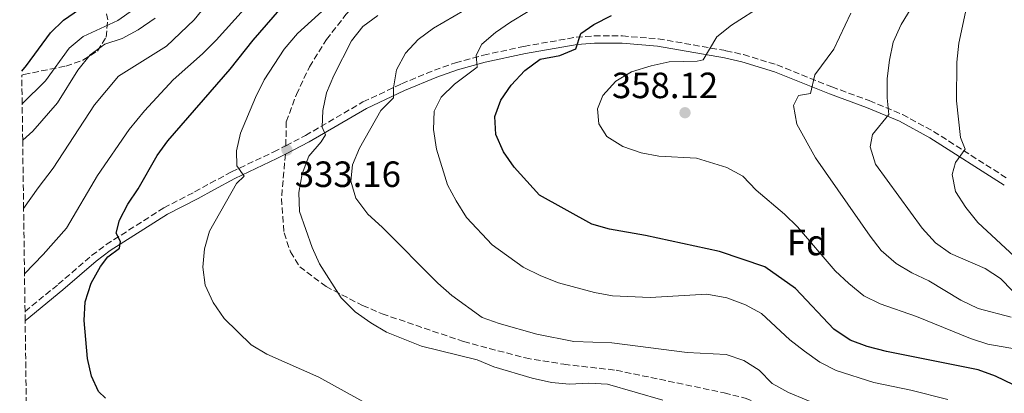
# Model space of a CAD drawing. Units: metres. Extents: x 593109 to 596528, y 4779964 to 4782325.
# Drawn here: x 593124 to 593394, y 4781104 to 4781207 of the extents above; entities that cross this region are included whole.
import ezdxf
from ezdxf.enums import TextEntityAlignment as Align

# ---------------------------------------------------------------- set-up
doc = ezdxf.new("R2010")
doc.units = ezdxf.units.M
doc.header["$MEASUREMENT"] = 0
doc.linetypes.add('DGN Style 3', pattern=[2.435891, 1.739922, -0.695969])
for name, color, linetype, lineweight in [('Camino', 7, 'DGN Style 3', 0), ('Cota de punto acotado terreno', 7, 'Continuous', 0), ('Curva de nivel directora', 30, 'Continuous', 30), ('Curva de nivel intermedia', 30, 'Continuous', 0), ('Etiqueta de zona arbolada', 92, 'Continuous', 0), ('Margen derecho', 7, 'Continuous', 0), ('Punto acotado terreno (símbolo)', 7, 'Continuous', 0), ('Senda', 7, 'DGN Style 3', 0), ('Zona arbolada', 92, 'DGN Style 3', 0)]:
    doc.layers.add(name, color=color, linetype=linetype, lineweight=lineweight)
doc.styles.add('Style-Arial', font='arial.ttf')

# ---------------------------------------------------------------- blocks, each defined once
blk = doc.blocks.new('5PATER')
at = {"layer": 'Punto acotado terreno (símbolo)', "linetype": 'Continuous', "lineweight": 0}
h = blk.add_hatch(color=51, dxfattribs=at)
edge = h.paths.add_edge_path()
edge.add_ellipse((0, 0), major_axis=(-0.11, -0.111), ratio=0.999422, start_angle=0, end_angle=360)

msp = doc.modelspace()

# ---------------------------------------------------------------- linework, layer by layer
at = {"layer": 'Camino', "color": 7, "linetype": 'DGN Style 3', "lineweight": 0}
for points in [[(593196.62, 4781172.12, 333.16), (593202.02, 4781174.91, 334.31), (593217.81, 4781184.1, 337.88), (593228.42, 4781189.1, 340.2), (593237.4, 4781192.81, 342.56), (593243.19, 4781194.85, 344.03), (593250.86, 4781196.93, 345.49), (593262, 4781199.35, 347.37), (593276.35, 4781201.85, 349.91), (593281.28, 4781202.22, 350.67), (593289.02, 4781202.2, 351.81), (593298.9, 4781201.43, 353.23), (593317.48, 4781198.16, 355.62), (593322.3, 4781197.08, 356.43), (593331.46, 4781194.27, 358.05), (593346.58, 4781188.23, 360.79), (593356.83, 4781184.47, 363.37), (593365.95, 4781180.65, 365.33), (593374.47, 4781176.03, 367.8), (593394.9, 4781163.02, 372.64)], [(593125.01, 4781126.63, 322.42), (593134.13, 4781134.1, 323.71), (593143.31, 4781142, 324.6), (593147.28, 4781144.98, 325.05), (593163.12, 4781155.08, 326.47), (593171.58, 4781159.44, 327.46), (593175.89, 4781161.8, 328.28), (593181.67, 4781164.95, 329.6), (593193.29, 4781170.41, 332.45), (593196.62, 4781172.12, 333.16)]]:
    msp.add_polyline3d(points, dxfattribs=at)
at = {"layer": 'Curva de nivel directora', "color": 30, "linetype": 'Continuous', "lineweight": 30, "flags": 128}
for points, elevation in [([(593124.11, 4781192.53), (593125.41, 4781194.11), (593131.98, 4781203.09), (593135.57, 4781206.57), (593139.98, 4781209.55)], 300), ([(593147.13, 4781102.89), (593145.17, 4781104.75), (593143.23, 4781108.88), (593142.13, 4781113.75), (593141.28, 4781124.14), (593141.57, 4781129.31), (593143.14, 4781134.46), (593145.74, 4781138.96), (593147.76, 4781141.67), (593150.93, 4781143.99), (593151.27, 4781145.86), (593150.02, 4781148.17), (593150.94, 4781151.66), (593153.26, 4781156.09), (593156.09, 4781160.25), (593161.29, 4781169.4), (593164.22, 4781173.46), (593181.32, 4781193.12), (593187.66, 4781201.02), (593194.98, 4781209.43)], 325), ([(593396.41, 4781106.58), (593391.47, 4781108.93), (593386.76, 4781110.62), (593361.53, 4781115.71), (593356.28, 4781117.08), (593351.59, 4781118.81), (593347.11, 4781121.77), (593336.58, 4781132.97), (593328.11, 4781138.85), (593315.66, 4781143.08), (593295.39, 4781147.47), (593285.47, 4781149.23), (593280.65, 4781150.58), (593266.25, 4781158.53), (593259.32, 4781166.26), (593256.4, 4781170.41), (593254.31, 4781175.15), (593254.04, 4781180.15), (593255.64, 4781184.63), (593258.53, 4781188.71), (593262.21, 4781192.71), (593266.47, 4781195.85), (593271.87, 4781196.88), (593276.23, 4781198.65), (593277.59, 4781202.87), (593281.23, 4781205.31), (593286.08, 4781207.8)], 350)]:
    msp.add_lwpolyline(points, dxfattribs=dict(at, elevation=elevation))
at = {"layer": 'Curva de nivel intermedia', "color": 30, "linetype": 'Continuous', "lineweight": 0, "flags": 128}
for points, elevation in [([(593402.67, 4781125.63), (593392.86, 4781135.67), (593388.67, 4781138.4), (593379.08, 4781142.58), (593375.02, 4781145.5), (593371.37, 4781149.51), (593358.57, 4781167.05), (593357.1, 4781171.83), (593357.69, 4781175.21), (593362.2, 4781180.66), (593361.75, 4781185.21), (593361.77, 4781190.54), (593362.37, 4781195.59), (593363.41, 4781200.48), (593365.6, 4781205.38), (593368.28, 4781209.83), (593377.76, 4781223.21), (593381.24, 4781227.14), (593383.96, 4781231.33), (593386.11, 4781235.96), (593395.02, 4781260.89)], 365), ([(593396.72, 4781141.77), (593386.67, 4781151.08), (593383.29, 4781155.21), (593380.49, 4781159.59), (593379.56, 4781164.17), (593380.45, 4781167.55), (593383.17, 4781171.17), (593381.9, 4781174.33), (593380.74, 4781184.44), (593380.84, 4781195.05), (593381.41, 4781200.2), (593383.47, 4781210.01), (593385.24, 4781214.83), (593390.77, 4781224.17), (593395.02, 4781233.78)], 370), ([(593124.62, 4781154.88), (593128.6, 4781160.58), (593132.71, 4781165.95), (593144.07, 4781183.33), (593150.66, 4781191.2), (593163.88, 4781199.4), (593171.43, 4781206.59), (593184.71, 4781223.02)], 315), ([(593124.87, 4781137), (593130.01, 4781142.24), (593136.41, 4781149.54), (593144.88, 4781163.93), (593153.62, 4781176.57), (593157.86, 4781181.69), (593165.65, 4781190.19), (593173.77, 4781197.29), (593177.47, 4781201.06), (593192.06, 4781217.23)], 320), ([(593336.75, 4781216.55), (593318.97, 4781205.19), (593314.97, 4781201.97), (593311.19, 4781195.69), (593309.6, 4781195.3), (593301.89, 4781195.09), (593296.91, 4781194.02), (593291.5, 4781192.38), (593287.2, 4781189.83), (593283.65, 4781185.9), (593282.19, 4781182.26), (593282.55, 4781178.14), (593284.73, 4781174.67), (593289.12, 4781171.86), (593294.16, 4781170.2), (593299.06, 4781169.23), (593309.41, 4781168.68), (593317.73, 4781166.15), (593322.12, 4781163.76), (593325.74, 4781159.94), (593333.52, 4781153.37), (593337.12, 4781149.82), (593347.41, 4781137.84), (593351.18, 4781134.28), (593355.33, 4781130.92), (593359.84, 4781128.75), (593369.83, 4781125.24), (593384.6, 4781119.21), (593389.35, 4781117.66), (593399.35, 4781115.96)], 355), ([(593251.33, 4781212.67), (593237.19, 4781204.32), (593233, 4781201.22), (593229.52, 4781197.5), (593226.99, 4781192.92), (593226.21, 4781187.98), (593226.18, 4781185.21), (593222.74, 4781181.72), (593216.84, 4781171.47), (593214.9, 4781166.86), (593214.46, 4781162.4), (593215.86, 4781157.68), (593219.15, 4781153.36), (593223.09, 4781149.77), (593238.36, 4781134.38), (593242.17, 4781130.99), (593250.5, 4781125.03), (593255.21, 4781123.32), (593265.52, 4781120.4), (593275.66, 4781118.39), (593286.15, 4781118.07), (593306.82, 4781115.36), (593317.5, 4781114.9), (593322.39, 4781113.19), (593326.62, 4781110.53), (593330.12, 4781106.94), (593334.65, 4781104.46), (593344.36, 4781100.4)], 340), ([(593124.23, 4781183.59), (593130.67, 4781189.89), (593137.12, 4781198.85), (593140.94, 4781202.08), (593150.47, 4781206.48), (593154.78, 4781209.49)], 305), ([(593207.54, 4781209.79), (593199.87, 4781202.85), (593196.14, 4781198.57), (593190.63, 4781190.16), (593188.27, 4781185.34), (593184.18, 4781175.56), (593183.09, 4781170.68), (593183.2, 4781166.63), (593185.15, 4781163.78), (593183.1, 4781161.77), (593175.62, 4781148.7), (593174.28, 4781143.8), (593173.8, 4781138.82), (593174.51, 4781133.87), (593176.67, 4781129.13), (593179.67, 4781124.72), (593187.06, 4781117.5), (593191.38, 4781114.96), (593205.73, 4781108.61), (593219.56, 4781101)], 330), ([(593263.17, 4781208.92), (593258.29, 4781206.02), (593254.18, 4781203.18), (593250.48, 4781199.94), (593248.85, 4781196.91), (593249.13, 4781193.63), (593242.96, 4781189), (593239.3, 4781185.43), (593237.36, 4781181.59), (593237.16, 4781176.59), (593237.97, 4781171.2), (593241.01, 4781161.4), (593243.36, 4781156.96), (593246.22, 4781152.45), (593253.25, 4781144.96), (593261.78, 4781138.84), (593266.64, 4781136.44), (593271.53, 4781134.48), (593281.42, 4781131.87), (593286.34, 4781130.98), (593296.68, 4781130.5), (593312.22, 4781131.37), (593317.69, 4781130.35), (593322.82, 4781128.44), (593327.24, 4781126.12), (593335.03, 4781118.86), (593339, 4781115.81), (593343.28, 4781112.78), (593347.71, 4781110.45), (593358.1, 4781107.15), (593368.21, 4781105.05), (593378.38, 4781102.49)], 345), ([(593351.74, 4781208.43), (593347.1, 4781198.61), (593341.85, 4781191.54), (593340.66, 4781186.41), (593337.38, 4781185.91), (593336.04, 4781183.15), (593336.9, 4781178.05), (593342.03, 4781168.8), (593357.02, 4781147.31), (593360.11, 4781143.38), (593364.21, 4781139.78), (593368.54, 4781137.28), (593373.15, 4781135.1), (593381.95, 4781129.8), (593386.7, 4781127.46), (593395.79, 4781125.11)], 360), ([(593124.37, 4781173.61), (593127.12, 4781176.08), (593133.96, 4781183.87), (593139.49, 4781192.83), (593142.92, 4781197.02), (593146.93, 4781200), (593151.73, 4781201.48), (593156.11, 4781203.93), (593160.78, 4781207.12)], 310), ([(593221.84, 4781207.82), (593217.75, 4781204.83), (593214.69, 4781200.88), (593209.77, 4781191.38), (593207.78, 4781186.64), (593206.74, 4781181.75), (593206.6, 4781177.22), (593207.48, 4781175.09), (593206.32, 4781173.15), (593202.95, 4781169.24), (593201.13, 4781164.42), (593200.18, 4781159.29), (593200.35, 4781154.09), (593203.84, 4781144.24), (593205.88, 4781139.68), (593211.84, 4781130.38), (593215.69, 4781126.6), (593219.98, 4781123.52), (593224.28, 4781120.98), (593233.91, 4781117.17), (593249.12, 4781113.4), (593253.73, 4781111.46), (593264.25, 4781108.33), (593269.54, 4781107.21), (593274.52, 4781106.68), (593279.84, 4781107.03), (593284.96, 4781106.68), (593300.15, 4781102.35)], 335)]:
    msp.add_lwpolyline(points, dxfattribs=dict(at, elevation=elevation))
at = {"layer": 'Margen derecho', "color": 7, "linetype": 'Continuous', "lineweight": 0}
for points in [[(593196.51, 4781169.81, 332.94), (593202.99, 4781173.15, 334.31), (593218.74, 4781182.32, 337.88), (593229.23, 4781187.27, 340.2), (593238.12, 4781190.93, 342.56), (593243.79, 4781192.93, 344.03), (593251.33, 4781194.98, 345.49), (593262.39, 4781197.38, 347.37), (593276.59, 4781199.86, 349.91), (593281.35, 4781200.21, 350.67), (593288.94, 4781200.19, 351.81), (593298.65, 4781199.44, 353.23), (593317.09, 4781196.19, 355.62), (593321.79, 4781195.14, 356.43), (593330.79, 4781192.37, 358.05), (593345.86, 4781186.36, 360.79), (593356.09, 4781182.6, 363.37), (593365.08, 4781178.84, 365.33), (593373.45, 4781174.3, 367.8), (593393.9, 4781161.28, 372.64)], [(593125.05, 4781124.06, 322.25), (593135.43, 4781132.56, 323.71), (593144.56, 4781140.43, 324.6), (593148.42, 4781143.33, 325.05), (593164.12, 4781153.33, 326.47), (593172.53, 4781157.67, 327.46), (593176.86, 4781160.04, 328.28), (593182.58, 4781163.16, 329.6), (593194.18, 4781168.61, 332.45), (593196.51, 4781169.81, 332.94)]]:
    msp.add_polyline3d(points, dxfattribs=at)
at = {"layer": 'Senda', "color": 7, "linetype": 'DGN Style 3', "lineweight": 0}
for points in [[(593196.62, 4781172.12, 333.16), (593196.76, 4781178.63, 333.16), (593199.51, 4781186.12, 332.8), (593203.1, 4781193.74, 332.26), (593207.79, 4781201.24, 332.09), (593213.21, 4781208.16, 331.55), (593219.8, 4781215.69, 331.46), (593224.39, 4781218.43, 331.46), (593229.14, 4781220.12, 331.46), (593239.22, 4781221.91, 331.46), (593244.08, 4781223.67, 331.46), (593248.68, 4781225.84, 331.55), (593252.98, 4781228.43, 331.82), (593262.83, 4781234.96, 331.82), (593268.46, 4781238.85, 331.28), (593274.04, 4781243.26, 330.48), (593279.84, 4781245.81, 329.23), (593286.23, 4781247.49, 328.34), (593294.53, 4781250.92, 326.74), (593303.55, 4781255.1, 325.94), (593311.64, 4781260.17, 325.4), (593320.53, 4781267.23, 325.13), (593321.54, 4781268.9, 325.1)], [(593196.51, 4781169.81, 332.94), (593195.43, 4781157.64, 332.94), (593196.13, 4781148.19, 332.94), (593197.91, 4781143.02, 332.94), (593200.44, 4781138.92, 333.17), (593207.66, 4781133.49, 335.11), (593217.68, 4781128.3, 335.68), (593223.1, 4781126, 335.79), (593245.43, 4781118.39, 336.59), (593262.39, 4781113.9, 336.59), (593272.99, 4781112.16, 336.59), (593287.33, 4781110.54, 336.47), (593317, 4781104.35, 336.59), (593322.75, 4781102.87, 336.59), (593328.58, 4781100.58, 336.59), (593337.88, 4781096.36, 336.47), (593342.08, 4781093.57, 336.36), (593355.63, 4781083.3, 334.99), (593371.7, 4781073.42, 334.42), (593376.18, 4781070.87, 334.31), (593395.34, 4781061.16, 332.94)]]:
    msp.add_polyline3d(points, dxfattribs=at)
at = {"layer": 'Zona arbolada', "color": 92, "linetype": 'DGN Style 3', "lineweight": 0}
for points in [[(593124.12, 4781191.47, 316.32), (593124.7, 4781191.66, 316.37), (593136.19, 4781193.93, 316.91), (593140.91, 4781195.6, 316.91), (593144.89, 4781198.08, 316.91), (593147.28, 4781201.85, 316.09), (593147.73, 4781206.6, 314.59), (593146.77, 4781211.54, 312.45), (593144.71, 4781216.55, 310.31), (593141.99, 4781221.32, 307.82), (593137.87, 4781226.38, 304.81), (593134.12, 4781230.1, 302.96), (593130.25, 4781232.62, 300.82), (593126.15, 4781233.74, 298.19), (593123.55, 4781233.13, 297.08)], [(593125.66, 4781079.49, 320), (593125.05, 4781124.06, 322.25), (593125.01, 4781126.63, 322.42), (593124.87, 4781137, 320), (593124.62, 4781154.88, 315), (593124.37, 4781173.61, 310), (593124.23, 4781183.59, 305), (593124.12, 4781191.47, 316.32), (593124.7, 4781191.66, 316.37), (593136.19, 4781193.93, 316.91), (593140.91, 4781195.6, 316.91), (593144.89, 4781198.08, 316.91), (593147.28, 4781201.85, 316.09), (593147.73, 4781206.6, 314.59), (593146.77, 4781211.54, 312.45)]]:
    msp.add_polyline3d(points, dxfattribs=at)

# ---------------------------------------------------------------- block references
at = {"layer": 'Punto acotado terreno (símbolo)', "color": 7, "linetype": 'Continuous', "lineweight": 0, "xscale": 10, "yscale": 10, "zscale": 10}
for p in [(593306.23, 4781181.15, 358.12), (593196.94, 4781170.94, 333.16)]:
    msp.add_blockref('5PATER', p, dxfattribs=at)

# ---------------------------------------------------------------- texts
at = {"layer": 'Cota de punto acotado terreno', "color": 7, "linetype": 'Continuous', "lineweight": 0, "style": 'Style-Arial'}
for s, p in [('358.12', (593286.17, 4781185.15, 358.12)), ('333.16', (593199.09, 4781160.79, 333.16))]:
    msp.add_text(s, height=7, dxfattribs=at).set_placement(p)
at = {"layer": 'Etiqueta de zona arbolada', "color": 92, "linetype": 'Continuous', "lineweight": 0, "style": 'Style-Arial'}
msp.add_text('Fd', height=7, dxfattribs=at).set_placement((593339.77, 4781145.56, 354.2), align=Align.MIDDLE_CENTER)

doc.saveas('drawing.dxf')
